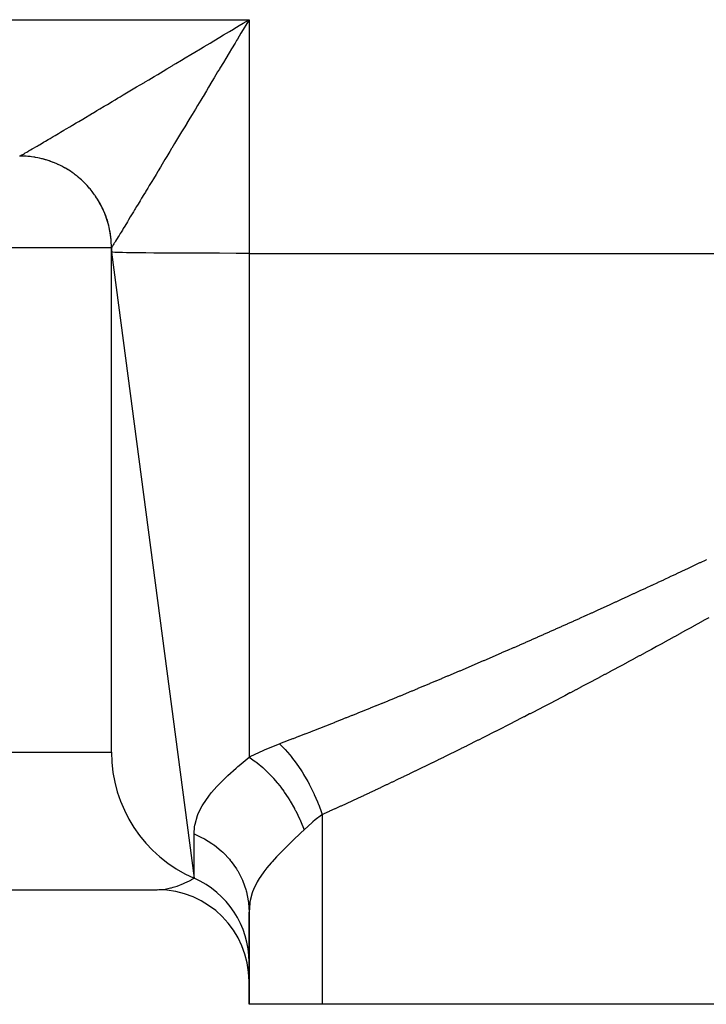
# Model space of a CAD drawing. Extents: x 24 to 1814, y -1194 to 406.
# Drawn here: x 524 to 539, y -724 to -702 of the extents above; entities that cross this region are included whole.
import ezdxf

# ---------------------------------------------------------------- set-up
doc = ezdxf.new("R2010")
doc.units = 0
doc.linetypes.add('DASHED', pattern=[11.05, 8.7, -2.35])
doc.layers.get('0').update_dxf_attribs({"linetype": 'CONTINUOUS'})
doc.layers.add('NEVIDI', color=4, linetype='DASHED')

msp = doc.modelspace()

# ---------------------------------------------------------------- linework, layer by layer
at = {"color": 2}
for p, q in [((528.786655, -702.560151), (528.871431, -702.509321)), ((528.871431, -702.509321), (529, -702.432229)), ((526, -707.502041), (526, -707.406049)), ((526, -707.406049), (526, -707.502041)), ((526, -707.502041), (527.8, -721.155595)), ((526, -718.406049), (526, -707.502041)), ((522, -721.406049), (527, -721.406049)), ((529, -721.893409), (529, -723.906049)), ((529, -723.906049), (529, -721.893409)), ((530.595745, -723.906049), (529, -723.906049)), ((554, -723.906049), (530.595745, -723.906049))]:
    msp.add_line(p, q, dxfattribs=at)
for centre, radius, start, end in [((524, -707.406049), 2, 80.545058, 80.771988), ((524, -707.406049), 2, 70.551575, 76.005477), ((524, -707.406049), 2, 65.216812, 70.308022), ((524, -707.406049), 2, 60.329827, 61.145472), ((524, -707.406049), 2, 55.222062, 60.109942), ((524, -707.406049), 2, 44.999999, 48.677165), ((524, -707.406049), 2, 39.887665, 41.386232), ((524, -707.406049), 2, 29.670169, 34.154726), ((524, -707.406049), 2, 24.557837, 29.445992), ((524, -707.406049), 2, 19.448421, 24.335367), ((524, -707.406049), 2, 14.112634, 19.223184), ((524, -707.406049), 2, 13.923103, 13.971351), ((524, -707.406049), 2, 9.228009, 12.461757), ((524, -707.406049), 2, 5.229225, 9.00504), ((524, -707.406049), 2, 0, 3.893216), ((529, -718.406049), 3, 180, 246.421822), ((527, -722.988625), 2, 0, 66.421822), ((527, -723.406049), 2, 0.000001, 89.999876)]:
    msp.add_arc(centre, radius, start, end, dxfattribs=at)
at = {"layer": 'NEVIDI', "color": 7, "linetype": 'CONTINUOUS'}
for p, q in [((511.5, -702.432229), (529, -702.432229)), ((528.669349, -702.63048), (528.786655, -702.560151)), ((528.949135, -702.516392), (528.871959, -702.644298)), ((529, -702.432229), (528.949135, -702.516392)), ((529, -702.432229), (529, -707.528221)), ((528.234062, -702.891379), (528.361409, -702.815065)), ((528.361409, -702.815065), (528.445798, -702.764486)), ((528.445798, -702.764486), (528.573656, -702.687846)), ((528.573656, -702.687846), (528.658561, -702.636948)), ((528.658561, -702.636948), (528.669349, -702.63048)), ((528.821029, -702.728827), (528.744284, -702.856363)), ((528.871959, -702.644298), (528.821029, -702.728827)), ((527.940912, -703.067002), (527.996048, -703.033977)), ((527.996048, -703.033977), (528.024419, -703.016982)), ((528.024419, -703.016982), (528.150466, -702.941469)), ((528.150466, -702.941469), (528.234062, -702.891379)), ((528.693423, -702.940979), (528.616907, -703.068392)), ((528.726506, -702.885933), (528.693423, -702.940979)), ((528.744284, -702.856363), (528.726506, -702.885933)), ((527.52816, -703.314127), (527.609412, -703.265495)), ((527.609412, -703.265495), (527.733482, -703.19122)), ((527.733482, -703.19122), (527.815801, -703.141929)), ((527.815801, -703.141929), (527.940912, -703.067002)), ((528.56643, -703.152511), (528.490296, -703.279462)), ((528.616907, -703.068392), (528.56643, -703.152511)), ((527.205085, -703.50741), (527.325642, -703.435303)), ((527.325642, -703.435303), (527.341175, -703.426011)), ((527.341175, -703.426011), (527.406002, -703.387226)), ((527.406002, -703.387226), (527.52816, -703.314127)), ((528.44003, -703.363316), (528.364591, -703.489203)), ((528.490296, -703.279462), (528.44003, -703.363316)), ((526.813957, -703.7412), (526.930082, -703.671813)), ((526.930082, -703.671813), (527.007727, -703.625407)), ((527.007727, -703.625407), (527.12623, -703.554564)), ((527.12623, -703.554564), (527.205085, -703.50741)), ((528.240115, -703.696956), (528.19075, -703.779342)), ((528.314961, -703.572035), (528.240115, -703.696956)), ((528.352621, -703.509181), (528.314961, -703.572035)), ((528.364591, -703.489203), (528.352621, -703.509181)), ((526.438397, -703.965447), (526.549612, -703.899065)), ((526.549612, -703.899065), (526.623912, -703.854706)), ((526.623912, -703.854706), (526.717064, -703.799077)), ((526.717064, -703.799077), (526.737899, -703.786633)), ((526.737899, -703.786633), (526.813957, -703.7412)), ((528.116946, -703.90249), (528.068522, -703.983265)), ((528.19075, -703.779342), (528.116946, -703.90249)), ((526.135057, -704.146399), (526.18697, -704.115442)), ((526.18697, -704.115442), (526.257393, -704.07344)), ((526.257393, -704.07344), (526.36586, -704.008732)), ((526.36586, -704.008732), (526.438397, -703.965447)), ((527.989079, -704.115731), (527.947695, -704.184706)), ((527.995478, -704.105064), (527.989079, -704.115731)), ((528.068522, -703.983265), (527.995478, -704.105064)), ((525.746193, -704.378153), (525.844647, -704.319502)), ((525.844647, -704.319502), (525.911116, -704.279894)), ((525.911116, -704.279894), (526.013036, -704.219147)), ((526.013036, -704.219147), (526.081487, -704.17834)), ((526.081487, -704.17834), (526.135057, -704.146399)), ((527.875709, -704.304625), (527.82878, -704.382761)), ((527.947695, -704.184706), (527.875709, -704.304625)), ((525.434449, -704.563694), (525.525623, -704.509461)), ((525.525623, -704.509461), (525.587357, -704.472725)), ((525.587357, -704.472725), (525.606, -704.461628)), ((525.606, -704.461628), (525.682107, -704.416318)), ((525.682107, -704.416318), (525.746193, -704.378153)), ((527.758037, -704.500481), (527.711886, -704.577234)), ((527.82878, -704.382761), (527.758037, -704.500481)), ((525.015786, -704.812311), (525.09486, -704.765411)), ((525.09486, -704.765411), (525.139582, -704.738874)), ((525.139582, -704.738874), (525.148568, -704.733541)), ((525.148568, -704.733541), (525.231643, -704.684219)), ((525.231643, -704.684219), (525.288174, -704.65064)), ((525.288174, -704.65064), (525.375349, -704.598833)), ((525.375349, -704.598833), (525.434449, -704.563694)), ((527.597251, -704.767731), (527.52979, -704.879744)), ((527.641659, -704.69396), (527.597251, -704.767731)), ((527.642682, -704.692259), (527.641659, -704.69396)), ((527.711886, -704.577234), (527.642682, -704.692259)), ((524.662638, -705.021396), (524.728058, -704.982725)), ((524.728058, -704.982725), (524.744436, -704.973038)), ((524.744436, -704.973038), (524.772685, -704.956325)), ((524.772685, -704.956325), (524.842753, -704.914848)), ((524.842753, -704.914848), (524.890586, -704.886516)), ((524.890586, -704.886516), (524.965178, -704.842314)), ((524.965178, -704.842314), (525.015786, -704.812311)), ((527.485377, -704.953456), (527.419525, -705.062713)), ((527.52979, -704.879744), (527.485377, -704.953456)), ((524.348705, -705.206305), (524.380551, -705.187608)), ((524.380551, -705.187608), (524.427793, -705.159844)), ((524.427793, -705.159844), (524.431169, -705.157859)), ((524.431169, -705.157859), (524.466327, -705.137174)), ((524.466327, -705.137174), (524.522075, -705.104342)), ((524.522075, -705.104342), (524.560558, -705.081655)), ((524.560558, -705.081655), (524.621112, -705.045922)), ((524.621112, -705.045922), (524.662638, -705.021396)), ((527.376548, -705.134003), (527.31575, -705.234844)), ((527.419525, -705.062713), (527.376548, -705.134003)), ((524.052391, -705.406732), (524.000465, -705.406049)), ((524.00282, -705.405074), (524.006415, -705.403342)), ((524.006415, -705.403342), (524.014632, -705.399078)), ((524.014632, -705.399078), (524.021912, -705.395162)), ((524.021912, -705.395162), (524.035622, -705.387627)), ((524.035622, -705.387627), (524.046516, -705.381553)), ((524.046516, -705.381553), (524.052207, -705.378358)), ((524.052207, -705.378358), (524.065668, -705.370756)), ((524.087373, -705.407954), (524.052391, -705.406732)), ((524.065668, -705.370756), (524.080133, -705.362534)), ((524.080133, -705.362534), (524.104726, -705.348462)), ((524.135973, -705.41067), (524.087373, -705.407954)), ((524.104726, -705.348462), (524.122713, -705.338114)), ((524.122713, -705.338114), (524.152639, -705.320819)), ((524.139015, -705.41088), (524.135973, -705.41067)), ((524.143831, -705.411221), (524.139015, -705.41088)), ((524.173906, -705.413616), (524.143831, -705.411221)), ((524.152639, -705.320819), (524.174159, -705.308336)), ((524.225484, -705.418787), (524.173906, -705.413616)), ((524.174159, -705.308336), (524.195748, -705.295782)), ((524.195748, -705.295782), (524.209304, -705.287887)), ((524.209304, -705.287887), (524.234268, -705.273323)), ((524.234268, -705.273323), (524.274731, -705.249667)), ((524.274731, -705.249667), (524.303105, -705.233049)), ((524.303105, -705.233049), (524.348705, -705.206305)), ((527.207902, -705.413758), (527.167138, -705.481418)), ((527.270393, -705.310077), (527.207902, -705.413758)), ((527.312135, -705.24084), (527.270393, -705.310077)), ((527.31575, -705.234844), (527.312135, -705.24084)), ((524.260138, -705.423022), (524.225484, -705.418787)), ((524.311476, -705.430428), (524.260138, -705.423022)), ((524.313206, -705.430701), (524.311476, -705.430428)), ((524.32089, -705.431933), (524.313206, -705.430701)), ((524.345987, -705.436173), (524.32089, -705.431933)), ((524.396814, -705.445774), (524.345987, -705.436173)), ((524.431053, -705.453016), (524.396814, -705.445774)), ((524.481364, -705.464802), (524.431053, -705.453016)), ((524.487906, -705.466436), (524.481364, -705.464802)), ((524.495509, -705.468365), (524.487906, -705.466436)), ((524.515399, -705.47356), (524.495509, -705.468365)), ((524.565242, -705.487544), (524.515399, -705.47356)), ((524.598684, -705.497713), (524.565242, -705.487544)), ((524.647986, -705.51388), (524.598684, -705.497713)), ((524.65863, -705.517557), (524.647986, -705.51388)), ((524.666049, -705.52016), (524.65863, -705.517557)), ((524.680778, -705.525424), (524.666049, -705.52016)), ((524.729314, -705.543703), (524.680778, -705.525424)), ((524.761711, -705.556714), (524.729314, -705.543703)), ((524.809427, -705.577093), (524.761711, -705.556714)), ((524.824274, -705.583736), (524.809427, -705.577093)), ((524.831343, -705.58695), (524.824274, -705.583736)), ((524.841261, -705.591516), (524.831343, -705.58695)), ((524.888028, -705.613939), (524.841261, -705.591516)), ((524.919051, -705.629648), (524.888028, -705.613939)), ((524.964943, -705.65415), (524.919051, -705.629648)), ((527.106821, -705.581556), (527.067624, -705.646635)), ((527.167138, -705.481418), (527.106821, -705.581556)), ((524.983295, -705.664382), (524.964943, -705.65415)), ((524.990118, -705.668251), (524.983295, -705.664382)), ((524.995353, -705.671244), (524.990118, -705.668251)), ((525.039932, -705.697587), (524.995353, -705.671244)), ((525.069632, -705.716019), (525.039932, -705.697587)), ((525.113113, -705.744331), (525.069632, -705.716019)), ((525.134438, -705.758814), (525.113113, -705.744331)), ((525.140892, -705.763278), (525.134438, -705.758814)), ((525.142014, -705.764058), (525.140892, -705.763278)), ((525.184023, -705.794088), (525.142014, -705.764058)), ((525.211978, -705.815001), (525.184023, -705.794088)), ((525.252877, -705.847002), (525.211978, -705.815001)), ((526.971272, -705.806576), (526.915295, -705.89945)), ((527.009245, -705.743551), (526.971272, -705.806576)), ((527.016694, -705.731186), (527.009245, -705.743551)), ((527.067624, -705.646635), (527.016694, -705.731186)), ((525.276553, -705.866327), (525.252877, -705.847002)), ((525.279921, -705.869126), (525.276553, -705.866327)), ((525.282653, -705.871405), (525.279921, -705.869126)), ((525.319321, -705.902807), (525.282653, -705.871405)), ((525.345461, -705.926153), (525.319321, -705.902807)), ((525.383301, -705.961455), (525.345461, -705.926153)), ((525.408351, -705.985861), (525.383301, -705.961455)), ((525.408739, -705.986246), (525.408351, -705.985861)), ((525.414296, -705.991781), (525.408739, -705.986246)), ((525.444562, -706.02271), (525.414296, -705.991781)), ((525.468579, -706.048236), (525.444562, -706.02271)), ((525.503215, -706.086686), (525.468579, -706.048236)), ((526.825142, -706.04892), (526.790456, -706.106389)), ((526.878808, -705.959961), (526.825142, -706.04892)), ((526.915295, -705.89945), (526.878808, -705.959961)), ((525.526102, -706.113228), (525.503215, -706.086686)), ((525.529636, -706.117411), (525.526102, -706.113228)), ((525.534678, -706.12342), (525.529636, -706.117411)), ((525.559108, -706.153228), (525.534678, -706.12342)), ((525.580735, -706.180625), (525.559108, -706.153228)), ((525.611952, -706.221984), (525.580735, -706.180625)), ((525.63245, -706.250403), (525.611952, -706.221984)), ((525.638282, -706.258684), (525.63245, -706.250403)), ((525.642812, -706.265178), (525.638282, -706.258684)), ((525.661832, -706.293063), (525.642812, -706.265178)), ((526.70571, -706.246709), (526.656871, -706.327527)), ((526.738937, -706.191707), (526.70571, -706.246709)), ((526.749188, -706.174735), (526.738937, -706.191707)), ((526.790456, -706.106389), (526.749188, -706.174735)), ((525.680922, -706.32211), (525.661832, -706.293063)), ((525.708531, -706.366176), (525.680922, -706.32211)), ((525.726343, -706.396025), (525.708531, -706.366176)), ((525.734035, -706.409289), (525.726343, -706.396025)), ((525.737846, -706.415951), (525.734035, -706.409289)), ((525.752006, -706.441229), (525.737846, -706.415951)), ((525.768543, -706.471887), (525.752006, -706.441229)), ((525.792161, -706.518033), (525.768543, -706.471887)), ((526.579072, -706.456235), (526.549426, -706.505287)), ((526.625504, -706.379422), (526.579072, -706.456235)), ((526.656871, -706.327527), (526.625504, -706.379422)), ((525.807425, -706.549522), (525.792161, -706.518033)), ((525.815882, -706.567599), (525.807425, -706.549522)), ((525.819157, -706.574726), (525.815882, -706.567599)), ((525.829013, -706.596638), (525.819157, -706.574726)), ((525.842884, -706.628732), (525.829013, -706.596638)), ((525.86239, -706.676705), (525.842884, -706.628732)), ((525.874879, -706.709441), (525.86239, -706.676705)), ((526.436826, -706.691579), (526.410661, -706.734845)), ((526.477644, -706.624059), (526.436826, -706.691579)), ((526.505703, -706.577633), (526.477644, -706.624059)), ((526.517401, -706.558277), (526.505703, -706.577633)), ((526.549426, -706.505287), (526.517401, -706.558277)), ((525.883316, -706.732587), (525.874879, -706.709441)), ((525.885957, -706.740022), (525.883316, -706.732587)), ((525.89228, -706.758206), (525.885957, -706.740022)), ((525.903336, -706.791449), (525.89228, -706.758206)), ((525.918593, -706.840875), (525.903336, -706.791449)), ((525.928197, -706.874559), (525.918593, -706.840875)), ((525.935847, -706.903132), (525.928197, -706.874559)), ((525.937763, -706.910564), (525.935847, -706.903132)), ((525.941307, -706.924633), (525.937763, -706.910564)), ((526.313246, -706.895735), (526.290959, -706.93248)), ((526.325155, -706.876087), (526.313246, -706.895735)), ((526.348394, -706.837728), (526.325155, -706.876087)), ((526.372643, -706.797677), (526.348394, -706.837728)), ((526.410661, -706.734845), (526.372643, -706.797677)), ((525.949386, -706.958456), (525.941307, -706.924633)), ((525.96037, -707.009308), (525.949386, -706.958456)), ((525.966972, -707.043458), (525.96037, -707.009308)), ((525.972934, -707.077447), (525.966972, -707.043458)), ((525.974207, -707.085187), (525.972934, -707.077447)), ((525.975709, -707.094578), (525.974207, -707.085187)), ((525.98085, -707.12916), (525.975709, -707.094578)), ((525.987364, -707.180639), (525.98085, -707.12916)), ((526.175453, -707.122284), (526.164802, -707.139722)), ((526.190957, -707.096882), (526.175453, -707.122284)), ((526.209233, -707.066908), (526.190957, -707.096882)), ((526.238357, -707.019071), (526.209233, -707.066908)), ((526.258743, -706.985539), (526.238357, -707.019071)), ((526.290959, -706.93248), (526.258743, -706.985539)), ((525.991004, -707.215449), (525.987364, -707.180639)), ((525.99435, -707.254405), (525.991004, -707.215449)), ((525.994932, -707.262251), (525.99435, -707.254405)), ((525.995268, -707.26699), (525.994932, -707.262251)), ((525.997399, -707.301958), (525.995268, -707.26699)), ((525.999426, -707.353646), (525.997399, -707.301958)), ((526.039416, -707.344438), (526.03163, -707.357066)), ((526.052859, -707.322573), (526.039416, -707.344438)), ((526.06279, -707.306392), (526.052859, -707.322573)), ((526.070696, -707.293499), (526.06279, -707.306392)), ((526.079471, -707.279183), (526.070696, -707.293499)), ((526.091518, -707.259518), (526.079471, -707.279183)), ((526.11141, -707.22703), (526.091518, -707.259518)), ((526.125544, -707.203934), (526.11141, -707.22703)), ((526.148565, -707.166292), (526.125544, -707.203934)), ((526.164802, -707.139722), (526.148565, -707.166292)), ((526, -707.406049), (523, -707.406049)), ((526.000038, -707.38866), (525.999426, -707.353646)), ((526.012494, -707.504428), (526, -707.502041)), ((526.000114, -707.405897), (526.000038, -707.38866)), ((526.000445, -707.405683), (526.000114, -707.405897)), ((526.001757, -707.404107), (526.000445, -707.405683)), ((526.005375, -707.398861), (526.001757, -707.404107)), ((526.008868, -707.393491), (526.005375, -707.398861)), ((526.012501, -707.387786), (526.008868, -707.393491)), ((526.026987, -707.505545), (526.012494, -707.504428)), ((526.015788, -707.382566), (526.012501, -707.387786)), ((526.021424, -707.373541), (526.015788, -707.382566)), ((526.03163, -707.357066), (526.021424, -707.373541)), ((526.070662, -707.50769), (526.026987, -707.505545)), ((526.107527, -707.508987), (526.070662, -707.50769)), ((526.175431, -707.510862), (526.107527, -707.508987)), ((526.240071, -707.512303), (526.175431, -707.510862)), ((526.325166, -707.513895), (526.240071, -707.512303)), ((526.422279, -707.515434), (526.325166, -707.513895)), ((526.517388, -707.516739), (526.422279, -707.515434)), ((526.650879, -707.518324), (526.517388, -707.516739)), ((526.749104, -707.519348), (526.650879, -707.518324)), ((526.921853, -707.520922), (526.749104, -707.519348)), ((527.016702, -707.521684), (526.921853, -707.520922)), ((527.230139, -707.523179), (527.016702, -707.521684)), ((527.315768, -707.523706), (527.230139, -707.523179)), ((527.570283, -707.525056), (527.315768, -707.523706)), ((527.641596, -707.525383), (527.570283, -707.525056)), ((527.936113, -707.526519), (527.641596, -707.525383)), ((527.989154, -707.52669), (527.936113, -707.526519)), ((528.321267, -707.527542), (527.989154, -707.52669)), ((528.352715, -707.527604), (528.321267, -707.527542)), ((528.718522, -707.528105), (528.352715, -707.527604)), ((528.726491, -707.528112), (528.718522, -707.528105)), ((529, -707.528221), (528.726491, -707.528112)), ((529, -707.528221), (549.373474, -707.528221)), ((529, -707.528221), (529, -718.513969)), ((538.83924, -714.267917), (538.959525, -714.210791)), ((538.959525, -714.210791), (538.970968, -714.205349)), ((538.444485, -714.454477), (538.564598, -714.397861)), ((538.564598, -714.397861), (538.576009, -714.392476)), ((538.576009, -714.392476), (538.696197, -714.335681)), ((538.696197, -714.335681), (538.707611, -714.330281)), ((538.707611, -714.330281), (538.827823, -714.273333)), ((538.827823, -714.273333), (538.83924, -714.267917)), ((537.918197, -714.701018), (538.038285, -714.644981)), ((538.038285, -714.644981), (538.049645, -714.639673)), ((538.049645, -714.639673), (538.169761, -714.583482)), ((538.169761, -714.583482), (538.181183, -714.578132)), ((538.181183, -714.578132), (538.30127, -714.521812)), ((538.30127, -714.521812), (538.312696, -714.516447)), ((538.312696, -714.516447), (538.321415, -714.512352)), ((538.321415, -714.512352), (538.432829, -714.459964)), ((538.432829, -714.459964), (538.444485, -714.454477)), ((537.523994, -714.884068), (537.643852, -714.828557)), ((537.643852, -714.828557), (537.655353, -714.823224)), ((537.655353, -714.823224), (537.775221, -714.767569)), ((537.775221, -714.767569), (537.78679, -714.762191)), ((537.78679, -714.762191), (537.90683, -714.706316)), ((537.90683, -714.706316), (537.918197, -714.701018)), ((536.998802, -715.125813), (537.118562, -715.070903)), ((537.118562, -715.070903), (537.129973, -715.065664)), ((537.129973, -715.065664), (537.249931, -715.010522)), ((537.249931, -715.010522), (537.261293, -715.005293)), ((537.261293, -715.005293), (537.381232, -714.950022)), ((537.381232, -714.950022), (537.392573, -714.944789)), ((537.392573, -714.944789), (537.512522, -714.889375)), ((537.512522, -714.889375), (537.523994, -714.884068)), ((536.60527, -715.305352), (536.724995, -715.250877)), ((536.724995, -715.250877), (536.736373, -715.245693)), ((536.736373, -715.245693), (536.856207, -715.191029)), ((536.856207, -715.191029), (536.867556, -715.185845)), ((536.867556, -715.185845), (536.9874, -715.131035)), ((536.9874, -715.131035), (536.998802, -715.125813)), ((536.081164, -715.542301), (536.200757, -715.488452)), ((536.200757, -715.488452), (536.2121, -715.483338)), ((536.2121, -715.483338), (536.331743, -715.429324)), ((536.331743, -715.429324), (536.343116, -715.424183)), ((536.343116, -715.424183), (536.462778, -715.370018)), ((536.462778, -715.370018), (536.474137, -715.36487)), ((536.474137, -715.36487), (536.593878, -715.310529)), ((536.593878, -715.310529), (536.60527, -715.305352)), ((539.020904, -715.473726), (538.905106, -715.538433)), ((535.676976, -715.72333), (535.688337, -715.718262)), ((535.688337, -715.718262), (535.807866, -715.664871)), ((535.807866, -715.664871), (535.819238, -715.659784)), ((535.819238, -715.659784), (535.93881, -715.60623)), ((535.93881, -715.60623), (535.950156, -715.601141)), ((535.950156, -715.601141), (536.069807, -715.547408)), ((536.069807, -715.547408), (536.081164, -715.542301)), ((538.641543, -715.685158), (538.52581, -715.749343)), ((538.652196, -715.679242), (538.641543, -715.685158)), ((538.767908, -715.614907), (538.652196, -715.679242)), ((538.778628, -715.608938), (538.767908, -715.614907)), ((538.894387, -715.544415), (538.778628, -715.608938)), ((538.905106, -715.538433), (538.894387, -715.544415)), ((535.165305, -715.950342), (535.284645, -715.897612)), ((535.284645, -715.897612), (535.295976, -715.892599)), ((535.295976, -715.892599), (535.415365, -715.839702)), ((535.415365, -715.839702), (535.426705, -715.834671)), ((535.426705, -715.834671), (535.546142, -715.781608)), ((535.546142, -715.781608), (535.557492, -715.776558)), ((535.557492, -715.776558), (535.676976, -715.72333)), ((538.262277, -715.894946), (538.146708, -715.958555)), ((538.272969, -715.889053), (538.262277, -715.894946)), ((538.388658, -715.825216), (538.272969, -715.889053)), ((538.399367, -715.819299), (538.388658, -715.825216)), ((538.515122, -715.755263), (538.399367, -715.819299)), ((538.52581, -715.749343), (538.515122, -715.755263)), ((534.64282, -716.179631), (534.761943, -716.127581)), ((534.761943, -716.127581), (534.773277, -716.122621)), ((534.773277, -716.122621), (534.774175, -716.122229)), ((534.774175, -716.122229), (534.892627, -716.070325)), ((534.892627, -716.070325), (534.903951, -716.065356)), ((534.903951, -716.065356), (535.023194, -716.012961)), ((535.023194, -716.012961), (535.034526, -716.007975)), ((535.034526, -716.007975), (535.153984, -715.955338)), ((535.153984, -715.955338), (535.165305, -715.950342)), ((537.883459, -716.102896), (537.767977, -716.165973)), ((537.89417, -716.097038), (537.883459, -716.102896)), ((538.009697, -716.033775), (537.89417, -716.097038)), ((538.020346, -716.027936), (538.009697, -716.033775)), ((538.135993, -715.964445), (538.020346, -716.027936)), ((538.146708, -715.958555), (538.135993, -715.964445)), ((534.120833, -716.406104), (534.239985, -716.35464)), ((534.239985, -716.35464), (534.251254, -716.349766)), ((534.251254, -716.349766), (534.370431, -716.29814)), ((534.370431, -716.29814), (534.381773, -716.29322)), ((534.381773, -716.29322), (534.500943, -716.241447)), ((534.500943, -716.241447), (534.512119, -716.236584)), ((534.512119, -716.236584), (534.631517, -716.184562)), ((534.631517, -716.184562), (534.64282, -716.179631)), ((537.504905, -716.309113), (537.389486, -716.371671)), ((537.515599, -716.303309), (537.504905, -716.309113)), ((537.631055, -716.240569), (537.515599, -716.303309)), ((537.641763, -716.234743), (537.631055, -716.240569)), ((537.757263, -716.171818), (537.641763, -716.234743)), ((537.767977, -716.165973), (537.757263, -716.171818)), ((533.599564, -716.629596), (533.718596, -716.578801)), ((533.718596, -716.578801), (533.729855, -716.573989)), ((533.729855, -716.573989), (533.848831, -716.523061)), ((533.848831, -716.523061), (533.860098, -716.518231)), ((533.860098, -716.518231), (533.979251, -716.467074)), ((533.979251, -716.467074), (533.990472, -716.462249)), ((533.990472, -716.462249), (534.109605, -716.410946)), ((534.109605, -716.410946), (534.120833, -716.406104)), ((537.01125, -716.57564), (537.000574, -716.581374)), ((537.126645, -716.51358), (537.01125, -716.57564)), ((537.13733, -716.507826), (537.126645, -716.51358)), ((537.252718, -716.445608), (537.13733, -716.507826)), ((537.263424, -716.439828), (537.252718, -716.445608)), ((537.378753, -716.377481), (537.263424, -716.439828)), ((537.389486, -716.371671), (537.378753, -716.377481)), ((533.197698, -716.800023), (533.20896, -716.795269)), ((533.20896, -716.795269), (533.327815, -716.745023)), ((533.327815, -716.745023), (533.339108, -716.740241)), ((533.339108, -716.740241), (533.458005, -716.689818)), ((533.458005, -716.689818), (533.469268, -716.685034)), ((533.469268, -716.685034), (533.588265, -716.63441)), ((533.588265, -716.63441), (533.599564, -716.629596)), ((536.622833, -716.783442), (536.507675, -716.844728)), ((536.633492, -716.777762), (536.622833, -716.783442)), ((536.748661, -716.716308), (536.633492, -716.777762)), ((536.759333, -716.710606), (536.748661, -716.716308)), ((536.874729, -716.64887), (536.759333, -716.710606)), ((536.885346, -716.643182), (536.874729, -716.64887)), ((537.000574, -716.581374), (536.885346, -716.643182)), ((532.688457, -717.013579), (532.807361, -716.96396)), ((532.807361, -716.96396), (532.818623, -716.959252)), ((532.818623, -716.959252), (532.937358, -716.90954)), ((532.937358, -716.90954), (532.948628, -716.904813)), ((532.948628, -716.904813), (533.067552, -716.854859)), ((533.067552, -716.854859), (533.078807, -716.850124)), ((533.078807, -716.850124), (533.197698, -716.800023)), ((536.245308, -716.983803), (536.130293, -717.044525)), ((536.256031, -716.978134), (536.245308, -716.983803)), ((536.371158, -716.91719), (536.256031, -716.978134)), ((536.381825, -716.911535), (536.371158, -716.91719)), ((536.497002, -716.850401), (536.381825, -716.911535)), ((536.507675, -716.844728), (536.497002, -716.850401)), ((532.168841, -717.228639), (532.287381, -717.179835)), ((532.287381, -717.179835), (532.298643, -717.17519)), ((532.298643, -717.17519), (532.417347, -717.126151)), ((532.417347, -717.126151), (532.428615, -717.121488)), ((532.428615, -717.121488), (532.547309, -717.072286)), ((532.547309, -717.072286), (532.55856, -717.067614)), ((532.55856, -717.067614), (532.677413, -717.01818)), ((532.677413, -717.01818), (532.688457, -717.013579)), ((535.868133, -717.182365), (535.753187, -717.242553)), ((535.878779, -717.176783), (535.868133, -717.182365)), ((535.993843, -717.116367), (535.878779, -717.176783)), ((536.004501, -717.110763), (535.993843, -717.116367)), ((536.119608, -717.050158), (536.004501, -717.110763)), ((536.130293, -717.044525), (536.119608, -717.050158)), ((531.649494, -717.440624), (531.768066, -717.392493)), ((531.768066, -717.392493), (531.779303, -717.387923)), ((531.779303, -717.387923), (531.897799, -717.339648)), ((531.897799, -717.339648), (531.90906, -717.335053)), ((531.90906, -717.335053), (532.027774, -717.286517)), ((532.027774, -717.286517), (532.038791, -717.282004)), ((532.038791, -717.282004), (532.157597, -717.23326)), ((532.157597, -717.23326), (532.168841, -717.228639)), ((535.376362, -717.438786), (535.365732, -717.444297)), ((535.491274, -717.379122), (535.376362, -717.438786)), ((535.501896, -717.373598), (535.491274, -717.379122)), ((535.616817, -717.31376), (535.501896, -717.373598)), ((535.627512, -717.308183), (535.616817, -717.31376)), ((535.74253, -717.248126), (535.627512, -717.308183)), ((535.753187, -717.242553), (535.74253, -717.248126)), ((531.001093, -717.700948), (531.119492, -717.653781)), ((531.119492, -717.653781), (531.130795, -717.64927)), ((531.130795, -717.64927), (531.249188, -717.601924)), ((531.249188, -717.601924), (531.260336, -717.597457)), ((531.260336, -717.597457), (531.348055, -717.562259)), ((531.348055, -717.562259), (531.3788, -717.549901)), ((531.3788, -717.549901), (531.390138, -717.545341)), ((531.390138, -717.545341), (531.508476, -717.497657)), ((531.508476, -717.497657), (531.519792, -717.493089)), ((531.519792, -717.493089), (531.638238, -717.445185)), ((531.638238, -717.445185), (531.649494, -717.440624)), ((534.989326, -717.638589), (534.874561, -717.697491)), ((535.00002, -717.633093), (534.989326, -717.638589)), ((535.114768, -717.574027), (535.00002, -717.633093)), ((535.1254, -717.568546), (535.114768, -717.574027)), ((535.240198, -717.509282), (535.1254, -717.568546)), ((535.25084, -717.503781), (535.240198, -717.509282)), ((535.324182, -717.465827), (535.25084, -717.503781)), ((535.365732, -717.444297), (535.324182, -717.465827)), ((530.483041, -717.905326), (530.601363, -717.858937)), ((530.601363, -717.858937), (530.612558, -717.854539)), ((530.612558, -717.854539), (530.730808, -717.807989)), ((530.730808, -717.807989), (530.742064, -717.803549)), ((530.742064, -717.803549), (530.860431, -717.756765)), ((530.860431, -717.756765), (530.871644, -717.752324)), ((530.871644, -717.752324), (530.990034, -717.705345)), ((530.990034, -717.705345), (531.001093, -717.700948)), ((534.613121, -717.831075), (534.498681, -717.889286)), ((534.623982, -717.825542), (534.613121, -717.831075)), ((534.738609, -717.76706), (534.623982, -717.825542)), ((534.749234, -717.761631), (534.738609, -717.76706)), ((534.863927, -717.70294), (534.749234, -717.761631)), ((534.874561, -717.697491), (534.863927, -717.70294)), ((529.965401, -718.106205), (530.08357, -718.060648)), ((530.08357, -718.060648), (530.094775, -718.056318)), ((530.094775, -718.056318), (530.212913, -718.010578)), ((530.212913, -718.010578), (530.224113, -718.006232)), ((530.224113, -718.006232), (530.34235, -717.960259)), ((530.34235, -717.960259), (530.353541, -717.955899)), ((530.353541, -717.955899), (530.471858, -717.909702)), ((530.471858, -717.909702), (530.483041, -717.905326)), ((534.122945, -718.079269), (534.112333, -718.084609)), ((534.237518, -718.021524), (534.122945, -718.079269)), ((534.248133, -718.016166), (534.237518, -718.021524)), ((534.362672, -717.958259), (534.248133, -718.016166)), ((534.373442, -717.952805), (534.362672, -717.958259)), ((534.48782, -717.894802), (534.373442, -717.952805)), ((534.498681, -717.889286), (534.48782, -717.894802)), ((529.348347, -718.350374), (529.659572, -718.223268)), ((529.659572, -718.223268), (529.749136, -718.311069)), ((529.659574, -718.223267), (529.695427, -718.209607)), ((529.695427, -718.209607), (529.706628, -718.205336)), ((529.706628, -718.205336), (529.824815, -718.160169)), ((529.824815, -718.160169), (529.836004, -718.155883)), ((529.836004, -718.155883), (529.954214, -718.110508)), ((529.954214, -718.110508), (529.965401, -718.106205)), ((533.736958, -718.272576), (533.622578, -718.329489)), ((533.747604, -718.26727), (533.736958, -718.272576)), ((533.862086, -718.21012), (533.747604, -718.26727)), ((533.872693, -718.204816), (533.862086, -718.21012)), ((533.986994, -718.147572), (533.872693, -718.204816)), ((533.997845, -718.142129), (533.986994, -718.147572)), ((534.112333, -718.084609), (533.997845, -718.142129)), ((523, -718.406049), (526, -718.406049)), ((528.781401, -718.699858), (528.999997, -718.513969)), ((528.999997, -718.513969), (529.135189, -718.608739)), ((529.000008, -718.513966), (529.020541, -718.50367)), ((529.020541, -718.50367), (529.319351, -718.363112)), ((529.319351, -718.363112), (529.348347, -718.350374)), ((529.749136, -718.311069), (529.785105, -718.349076)), ((529.785105, -718.349076), (529.788034, -718.35224)), ((529.788034, -718.35224), (529.888489, -718.46724)), ((529.888489, -718.46724), (529.923693, -718.510581)), ((529.923693, -718.510581), (529.926704, -718.514363)), ((533.361878, -718.458565), (533.247471, -718.514922)), ((533.372469, -718.453339), (533.361878, -718.458565)), ((533.486931, -718.396762), (533.372469, -718.453339)), ((533.497531, -718.391514), (533.486931, -718.396762)), ((533.611737, -718.334875), (533.497531, -718.391514)), ((533.622578, -718.329489), (533.611737, -718.334875)), ((528.718448, -718.754727), (528.756568, -718.721406)), ((528.756568, -718.721406), (528.781401, -718.699858)), ((529.135189, -718.608739), (529.149339, -718.619552)), ((529.149339, -718.619552), (529.169966, -718.635623)), ((529.169966, -718.635623), (529.173871, -718.638706)), ((529.173871, -718.638706), (529.298754, -718.744319)), ((529.926704, -718.514363), (530.024255, -718.64353)), ((530.024255, -718.64353), (530.058254, -718.691676)), ((530.058254, -718.691676), (530.061152, -718.695858)), ((530.061152, -718.695858), (530.154491, -718.837409)), ((532.862196, -718.703405), (532.747925, -718.758914)), ((532.872786, -718.698251), (532.862196, -718.703405)), ((532.987084, -718.64253), (532.872786, -718.698251)), ((532.99767, -718.637361), (532.987084, -718.64253)), ((533.111923, -718.581466), (532.99767, -718.637361)), ((533.122538, -718.576264), (533.111923, -718.581466)), ((533.236877, -718.520132), (533.122538, -718.576264)), ((533.247471, -718.514922), (533.236877, -718.520132)), ((528.321123, -719.1324), (528.514168, -718.940122)), ((528.514168, -718.940122), (528.536437, -718.919206)), ((528.536437, -718.919206), (528.718448, -718.754727)), ((529.298754, -718.744319), (529.312625, -718.756905)), ((529.312625, -718.756905), (529.352774, -718.794327)), ((529.352774, -718.794327), (529.356672, -718.798041)), ((529.356672, -718.798041), (529.45791, -718.899569)), ((529.45791, -718.899569), (529.471293, -718.913743)), ((529.471293, -718.913743), (529.529249, -718.977246)), ((530.154491, -718.837409), (530.186673, -718.889485)), ((530.186673, -718.889485), (530.18941, -718.893996)), ((530.18941, -718.893996), (530.277061, -719.045775)), ((532.373664, -718.939432), (532.363095, -718.944501)), ((532.487702, -718.884639), (532.373664, -718.939432)), ((532.498486, -718.879447), (532.487702, -718.884639)), ((532.6125, -718.824463), (532.498486, -718.879447)), ((532.623253, -718.819268), (532.6125, -718.824463)), ((532.737332, -718.764051), (532.623253, -718.819268)), ((532.747925, -718.758914), (532.737332, -718.764051)), ((528.182867, -719.288276), (528.299677, -719.155325)), ((528.299677, -719.155325), (528.319012, -719.134639)), ((528.319012, -719.134639), (528.321123, -719.1324)), ((529.529249, -718.977246), (529.532896, -718.98136)), ((529.532896, -718.98136), (529.610453, -719.072308)), ((529.610453, -719.072308), (529.623159, -719.08786)), ((529.623159, -719.08786), (529.695857, -719.180633)), ((530.277061, -719.045775), (530.306906, -719.100928)), ((530.306906, -719.100928), (530.309443, -719.105706)), ((530.309443, -719.105706), (530.38994, -719.265103)), ((531.988966, -719.122886), (531.875076, -719.176781)), ((531.999673, -719.11781), (531.988966, -719.122886)), ((532.113526, -719.063723), (531.999673, -719.11781)), ((532.124337, -719.058577), (532.113526, -719.063723)), ((532.238365, -719.004198), (532.124337, -719.058577)), ((532.248943, -718.999145), (532.238365, -719.004198)), ((532.363095, -718.944501), (532.248943, -718.999145)), ((527.991575, -719.555564), (528.120555, -719.366533)), ((528.120555, -719.366533), (528.136217, -719.346261)), ((528.136217, -719.346261), (528.182867, -719.288276)), ((529.695857, -719.180633), (529.699381, -719.185301)), ((529.699381, -719.185301), (529.754044, -719.259875)), ((529.754044, -719.259875), (529.766013, -719.276766)), ((529.766013, -719.276766), (529.849664, -719.400955)), ((530.38994, -719.265103), (530.41721, -719.322913)), ((530.41721, -719.322913), (530.419394, -719.327636)), ((530.419394, -719.327636), (530.491613, -719.492506)), ((531.490696, -719.357246), (531.376768, -719.410304)), ((531.501252, -719.35232), (531.490696, -719.357246)), ((531.615246, -719.299015), (531.501252, -719.35232)), ((531.625806, -719.294066), (531.615246, -719.299015)), ((531.739832, -719.240531), (531.625806, -719.294066)), ((531.75043, -719.235546), (531.739832, -719.240531)), ((531.864306, -719.181868), (531.75043, -719.235546)), ((531.875076, -719.176781), (531.864306, -719.181868)), ((527.93609, -719.656007), (527.979636, -719.575831)), ((527.979636, -719.575831), (527.991575, -719.555564)), ((529.849664, -719.400955), (529.852887, -719.405969)), ((529.852887, -719.405969), (529.886735, -719.459742)), ((529.886735, -719.459742), (529.897684, -719.47759)), ((529.897684, -719.47759), (529.987987, -719.634315)), ((530.491613, -719.492506), (530.515587, -719.551456)), ((530.515587, -719.551456), (530.517608, -719.556536)), ((530.517608, -719.556536), (530.580265, -719.723852)), ((530.992672, -719.587704), (530.879056, -719.639736)), ((531.003457, -719.582754), (530.992672, -719.587704)), ((531.117116, -719.53048), (531.003457, -719.582754)), ((531.127893, -719.525513), (531.117116, -719.53048)), ((531.241548, -719.473019), (531.127893, -719.525513)), ((531.252354, -719.468017), (531.241548, -719.473019)), ((531.366176, -719.415227), (531.252354, -719.468017)), ((531.376768, -719.410304), (531.366176, -719.415227)), ((527.821852, -719.976656), (527.877886, -719.786639)), ((527.877886, -719.786639), (527.885952, -719.766178)), ((527.885952, -719.766178), (527.93609, -719.656007)), ((529.987987, -719.634315), (529.990697, -719.639307)), ((529.990697, -719.639307), (530.006642, -719.669074)), ((530.006642, -719.669074), (530.016288, -719.687407)), ((530.016288, -719.687407), (530.10802, -719.876092)), ((530.581801, -719.778752), (530.443526, -719.885478)), ((530.580265, -719.723852), (530.595738, -719.768587)), ((530.595745, -719.768585), (530.581801, -719.778752)), ((530.619681, -719.757748), (530.595745, -719.768585)), ((530.595745, -719.768585), (530.595745, -723.906049)), ((530.630215, -719.752977), (530.619681, -719.757748)), ((530.743957, -719.701339), (530.630215, -719.752977)), ((530.754599, -719.696497), (530.743957, -719.701339)), ((530.868283, -719.644659), (530.754599, -719.696497)), ((530.879056, -719.639736), (530.868283, -719.644659)), ((527.811991, -720.031904), (527.817906, -719.996873)), ((527.817906, -719.996873), (527.821852, -719.976656)), ((530.10802, -719.876092), (530.110443, -719.881481)), ((530.110443, -719.881481), (530.111771, -719.884446)), ((530.111771, -719.884446), (530.120156, -719.903332)), ((530.120156, -719.903332), (530.2, -720.100817)), ((530.374292, -719.94306), (530.2, -720.100814)), ((530.391596, -719.928404), (530.374292, -719.94306)), ((530.443526, -719.885478), (530.391596, -719.928404)), ((527.8, -720.189213), (527.800006, -720.185465)), ((527.8, -720.189213), (527.965397, -720.264974)), ((527.8, -721.155595), (527.8, -720.189213)), ((527.800006, -720.185465), (527.811991, -720.031904)), ((530.1285, -720.169231), (529.956549, -720.333624)), ((530.197066, -720.103627), (530.1285, -720.169231)), ((530.2, -720.100814), (530.197066, -720.103627)), ((527.965397, -720.264974), (528.011669, -720.289444)), ((528.011669, -720.289444), (528.029529, -720.299299)), ((528.029529, -720.299299), (528.189796, -720.398817)), ((528.189796, -720.398817), (528.229429, -720.426793)), ((528.229429, -720.426793), (528.245638, -720.43866)), ((528.245638, -720.43866), (528.392911, -720.559107)), ((529.844164, -720.442165), (529.714023, -720.57078)), ((529.931856, -720.357346), (529.844164, -720.442165)), ((529.956549, -720.333624), (529.931856, -720.357346)), ((528.392911, -720.559107), (528.425889, -720.589575)), ((528.425889, -720.589575), (528.440175, -720.603222)), ((528.440175, -720.603222), (528.571461, -720.743261)), ((529.692028, -720.592994), (529.595194, -720.693135)), ((529.714023, -720.57078), (529.692028, -720.592994)), ((528.571461, -720.743261), (528.597685, -720.774915)), ((528.597685, -720.774915), (528.609987, -720.790262)), ((528.609987, -720.790262), (528.722068, -720.94782)), ((529.480604, -720.818567), (529.385673, -720.931283)), ((529.499732, -720.796952), (529.480604, -720.818567)), ((529.595194, -720.693135), (529.499732, -720.796952)), ((528.722068, -720.94782), (528.741687, -720.979421)), ((528.741687, -720.979421), (528.751734, -720.996178)), ((528.751734, -720.996178), (528.841955, -721.169024)), ((529.305177, -721.036559), (529.219082, -721.164821)), ((529.320438, -721.015718), (529.305177, -721.036559)), ((529.385673, -720.931283), (529.320438, -721.015718)), ((527.429221, -721.328264), (527.571865, -721.272274)), ((527.571865, -721.272274), (527.572144, -721.272151)), ((527.572144, -721.272151), (527.600039, -721.259645)), ((527.600039, -721.259645), (527.69943, -721.211118)), ((527.69943, -721.211118), (527.742844, -721.187959)), ((527.742844, -721.187959), (527.743475, -721.187615)), ((527.743475, -721.187615), (527.757676, -721.179787)), ((527.757676, -721.179787), (527.8, -721.155595)), ((528.841955, -721.169024), (528.855677, -721.199944)), ((528.855677, -721.199944), (528.863281, -721.217788)), ((528.863281, -721.217788), (528.929266, -721.403281)), ((529.168069, -721.252967), (529.098019, -721.400651)), ((529.179617, -721.231944), (529.168069, -721.252967)), ((529.219082, -721.164821), (529.179617, -721.231944)), ((527.000004, -721.406049), (527.029566, -721.40564)), ((527.029566, -721.40564), (527.171301, -721.392828)), ((527.171301, -721.392828), (527.290108, -721.36927)), ((527.290108, -721.36927), (527.309564, -721.364378)), ((527.309564, -721.364378), (527.347602, -721.354011)), ((527.347602, -721.354011), (527.429221, -721.328264)), ((528.929266, -721.403281), (528.937564, -721.432461)), ((528.937564, -721.432461), (528.942572, -721.451069)), ((528.942572, -721.451069), (528.982186, -721.646038)), ((529.070311, -721.474346), (529.0246, -721.643151)), ((529.077953, -721.452701), (529.070311, -721.474346)), ((529.098019, -721.400651), (529.077953, -721.452701)), ((528.982186, -721.646038), (528.985859, -721.672954)), ((528.985859, -721.672954), (528.9882, -721.692001)), ((528.9882, -721.692001), (529, -721.893413)), ((529.014378, -721.701474), (529, -721.893409)), ((529.017932, -721.679321), (529.014378, -721.701474)), ((529.0246, -721.643151), (529.017932, -721.679321))]:
    msp.add_line(p, q, dxfattribs=at)

doc.saveas('drawing.dxf')
